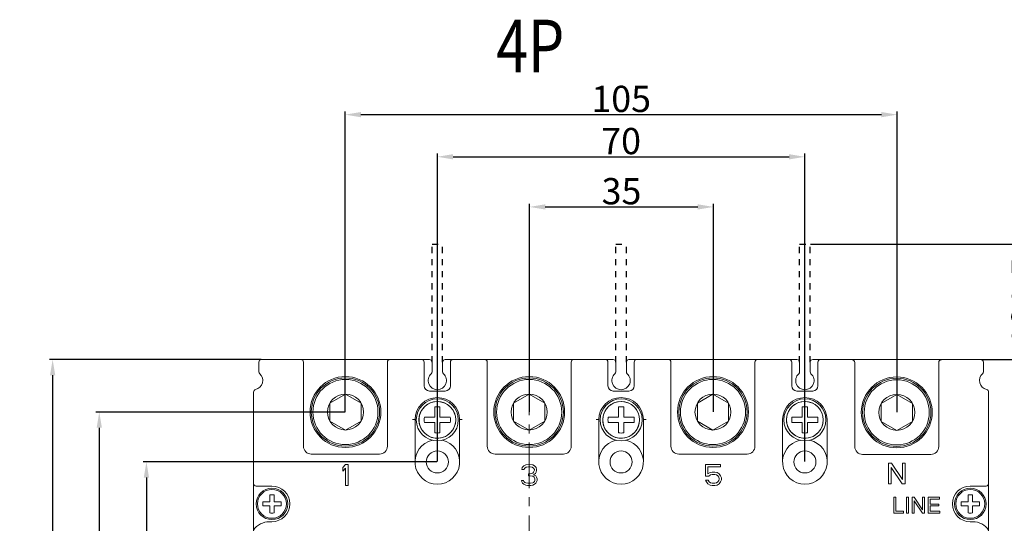
# Model space of a CAD drawing. Units: millimetres. Extents: x -502 to 301, y -33 to 305.
# Drawn here: x -77 to 111, y 209 to 305 of the extents above; entities that cross this region are included whole.
import ezdxf

# ---------------------------------------------------------------- set-up
doc = ezdxf.new("R2010")
doc.units = ezdxf.units.MM
doc.header["$LTSCALE"] = 23.1
doc.header["$PDMODE"] = 3
doc.header["$PDSIZE"] = 0.3125
doc.linetypes.add('CENTER', pattern=[0.6, 0.375, -0.075, 0.075, -0.075])
doc.linetypes.add('DASHED', pattern=[0.2, 0.1, -0.1])
doc.layers.get('0').update_dxf_attribs({"linetype": 'CONTINUOUS'})
doc.layers.get('Defpoints').update_dxf_attribs({"linetype": 'CONTINUOUS'})
doc.layers.add('2_259_247_1_DXF_CONTINUOUS_LINE', color=7, linetype='CONTINUOUS')
doc.layers.add('5_315_358_4PDXF_CONTINUOUS_LINE', color=7, linetype='CONTINUOUS')
doc.styles.get("Standard").update_dxf_attribs({"font": 'gbeitc.shx', "width": 0.8, "bigfont": 'gbcbig.shx'})
doc.dimstyles.get("Standard").update_dxf_attribs({"dimtxt": 5, "dimasz": 3, "dimexe": 0.625, "dimexo": 0.0625, "dimgap": 0.5, "dimtad": 1, "dimtoh": 1, "dimdsep": 46, "dimtxsty": 'Standard', "dimcen": 0.09, "dimclrt": 7, "dimadec": 0, "dimazin": 2, "dimtp": 0.03, "dimtm": 0.03, "dimtfac": 1, "dimtmove": 0, "dimatfit": 3, "dimfxl": 0, "dimtolj": 1, "dimarcsym": 0})

# ---------------------------------------------------------------- blocks, each defined once
blk = doc.blocks.new('*D37')
at = {"color": 0, "linetype": 'Continuous', "lineweight": -2}
for p, q in [((2.64, 220.51), (-53.32, 220.51)), ((-52.7, 217.51), (-52.7, 97.51)), ((2.64, 94.51), (-53.32, 94.51))]:
    blk.add_line(p, q, dxfattribs=at)
at = {"color": 0, "linetype": 'Continuous'}
for points in [[(-53.2, 217.51), (-52.2, 217.51), (-52.7, 220.51)], [(-53.2, 97.51), (-52.2, 97.51), (-52.7, 94.51)]]:
    blk.add_solid(points, dxfattribs=at)
at = {"layer": 'Defpoints', "color": 0, "linetype": 'Continuous'}
for p in [(2.71, 220.51), (-52.7, 94.51), (2.71, 94.51)]:
    blk.add_point(p, dxfattribs=at)
at = {"color": 7, "linetype": 'Continuous', "lineweight": 15, "insert": (-55.7, 157.51), "char_height": 5, "attachment_point": 5, "rotation": 90}
blk.add_mtext('\\A1;126', dxfattribs=at)
blk = doc.blocks.new('*D38')
at = {"color": 0, "linetype": 'Continuous', "lineweight": -2}
for p, q in [((-14.86, 230.01), (-62.31, 230.01)), ((-61.68, 227.01), (-61.68, 88.01)), ((-14.86, 85.01), (-62.31, 85.01))]:
    blk.add_line(p, q, dxfattribs=at)
at = {"color": 0, "linetype": 'Continuous'}
for points in [[(-62.18, 227.01), (-61.18, 227.01), (-61.68, 230.01)], [(-62.18, 88.01), (-61.18, 88.01), (-61.68, 85.01)]]:
    blk.add_solid(points, dxfattribs=at)
at = {"layer": 'Defpoints', "color": 0, "linetype": 'Continuous'}
for p in [(-14.79, 230.01), (-61.68, 85.01), (-14.79, 85.01)]:
    blk.add_point(p, dxfattribs=at)
at = {"color": 7, "linetype": 'Continuous', "lineweight": 15, "insert": (-64.68, 157.51), "char_height": 5, "attachment_point": 5, "rotation": 90}
blk.add_mtext('\\A1;145', dxfattribs=at)
blk = doc.blocks.new('*D39')
at = {"color": 0, "linetype": 'Continuous', "lineweight": -2}
for p, q in [((-30.86, 240.01), (-71.18, 240.01)), ((-70.56, 237.01), (-70.56, 78.01)), ((-30.86, 75.01), (-71.18, 75.01))]:
    blk.add_line(p, q, dxfattribs=at)
at = {"color": 0, "linetype": 'Continuous'}
for points in [[(-71.06, 237.01), (-70.06, 237.01), (-70.56, 240.01)], [(-71.06, 78.01), (-70.06, 78.01), (-70.56, 75.01)]]:
    blk.add_solid(points, dxfattribs=at)
at = {"layer": 'Defpoints', "color": 0, "linetype": 'Continuous'}
for p in [(-30.79, 240.01), (-70.56, 75.01), (-30.79, 75.01)]:
    blk.add_point(p, dxfattribs=at)
at = {"color": 7, "linetype": 'Continuous', "lineweight": 15, "insert": (-73.56, 157.51), "char_height": 5, "attachment_point": 5, "rotation": 90}
blk.add_mtext('\\A1;165', dxfattribs=at)
blk = doc.blocks.new('*D82')
at = {"color": 0, "linetype": 'Continuous', "lineweight": -2}
for p, q in [((20.27, 230.04), (20.27, 269.7)), ((23.27, 269.08), (52.29, 269.08)), ((55.29, 230.07), (55.29, 269.7))]:
    blk.add_line(p, q, dxfattribs=at)
at = {"color": 0, "linetype": 'Continuous'}
for points in [[(23.27, 269.58), (23.27, 268.58), (20.27, 269.08)], [(52.29, 269.58), (52.29, 268.58), (55.29, 269.08)]]:
    blk.add_solid(points, dxfattribs=at)
at = {"layer": 'Defpoints', "color": 0, "linetype": 'Continuous'}
for p in [(55.29, 269.08), (20.27, 229.98), (55.29, 230.01)]:
    blk.add_point(p, dxfattribs=at)
at = {"color": 7, "linetype": 'Continuous', "insert": (37.78, 272.08), "char_height": 5, "attachment_point": 5}
blk.add_mtext('\\A1;35', dxfattribs=at)
blk = doc.blocks.new('*D83')
at = {"color": 0, "linetype": 'Continuous', "lineweight": -2}
for p, q in [((2.71, 220.57), (2.71, 279.26)), ((5.71, 278.63), (69.71, 278.63)), ((72.71, 220.57), (72.71, 279.26))]:
    blk.add_line(p, q, dxfattribs=at)
at = {"color": 0, "linetype": 'Continuous'}
for points in [[(5.71, 279.13), (5.71, 278.13), (2.71, 278.63)], [(69.71, 279.13), (69.71, 278.13), (72.71, 278.63)]]:
    blk.add_solid(points, dxfattribs=at)
at = {"layer": 'Defpoints', "color": 0, "linetype": 'Continuous'}
for p in [(72.71, 278.63), (2.71, 220.51), (72.71, 220.51)]:
    blk.add_point(p, dxfattribs=at)
at = {"color": 7, "linetype": 'Continuous', "insert": (37.71, 281.63), "char_height": 5, "attachment_point": 5}
blk.add_mtext('\\A1;70', dxfattribs=at)
blk = doc.blocks.new('*D84')
at = {"color": 0, "linetype": 'Continuous', "lineweight": -2}
for p, q in [((-14.86, 230.07), (-14.86, 287.28)), ((90.29, 230.01), (90.29, 287.28)), ((-11.86, 286.66), (87.29, 286.66))]:
    blk.add_line(p, q, dxfattribs=at)
at = {"color": 0, "linetype": 'Continuous'}
for points in [[(-11.86, 287.16), (-11.86, 286.16), (-14.86, 286.66)], [(87.29, 287.16), (87.29, 286.16), (90.29, 286.66)]]:
    blk.add_solid(points, dxfattribs=at)
at = {"layer": 'Defpoints', "color": 0, "linetype": 'Continuous'}
for p in [(90.29, 286.66), (-14.86, 230.01), (90.29, 229.95)]:
    blk.add_point(p, dxfattribs=at)
at = {"color": 7, "linetype": 'Continuous', "insert": (37.72, 289.66), "char_height": 5, "attachment_point": 5}
blk.add_mtext('\\A1;105', dxfattribs=at)
blk = doc.blocks.new('*D87')
at = {"color": 0, "linetype": 'Continuous', "lineweight": -2}
for p, q in [((73.77, 261.99), (118.19, 261.99)), ((117.56, 258.99), (117.56, 243.01)), ((106.27, 240.01), (118.19, 240.01))]:
    blk.add_line(p, q, dxfattribs=at)
at = {"color": 0, "linetype": 'Continuous'}
for points in [[(117.06, 258.99), (118.06, 258.99), (117.56, 261.99)], [(117.06, 243.01), (118.06, 243.01), (117.56, 240.01)]]:
    blk.add_solid(points, dxfattribs=at)
at = {"layer": 'Defpoints', "color": 0, "linetype": 'Continuous'}
for p in [(73.71, 261.99), (106.21, 240.01), (117.56, 240.01)]:
    blk.add_point(p, dxfattribs=at)
at = {"color": 7, "linetype": 'Continuous', "insert": (114.56, 251), "char_height": 5, "attachment_point": 5, "rotation": 90}
blk.add_mtext('\\A1;101.5', dxfattribs=at)

msp = doc.modelspace()

# ---------------------------------------------------------------- linework, layer by layer
at = {"linetype": 'DASHED', "ltscale": 0.5}
for p, q in [((1.705, 239.512), (1.705, 261.99)), ((1.705, 261.99), (3.705, 261.99)), ((3.705, 239.512), (3.705, 261.99)), ((36.705, 239.512), (36.705, 261.99)), ((36.705, 261.99), (38.705, 261.99)), ((38.705, 239.512), (38.705, 261.99)), ((71.705, 239.512), (71.705, 261.99)), ((71.705, 261.99), (73.705, 261.99)), ((73.705, 239.512), (73.705, 261.99))]:
    msp.add_line(p, q, dxfattribs=at)
at = {"linetype": 'CENTER', "lineweight": 15}
msp.add_line((20.205, 238.045), (20.205, 127.459), dxfattribs=at)
at = {"layer": '2_259_247_1_DXF_CONTINUOUS_LINE', "color": 7, "linetype": 'Continuous', "lineweight": 15}
for p, q in [((-17.765, 231.727), (-14.795, 233.442)), ((-14.795, 233.442), (-11.824, 231.727)), ((17.235, 231.727), (20.205, 233.442)), ((20.205, 233.442), (23.176, 231.727)), ((52.235, 231.727), (55.205, 233.442)), ((55.205, 233.442), (58.176, 231.727)), ((87.235, 231.664), (90.205, 233.379)), ((90.205, 233.379), (93.176, 231.664)), ((-17.765, 228.297), (-17.765, 231.727)), ((-11.824, 231.727), (-11.824, 228.297)), ((2.205, 229.012), (2.205, 230.986)), ((3.205, 230.986), (3.205, 229.012)), ((17.235, 228.297), (17.235, 231.727)), ((23.176, 231.727), (23.176, 228.297)), ((37.205, 229.012), (37.205, 230.986)), ((38.205, 230.986), (38.205, 229.012)), ((52.235, 228.297), (52.235, 231.727)), ((58.176, 231.727), (58.176, 228.297)), ((72.205, 229.012), (72.205, 230.986)), ((73.205, 230.986), (73.205, 229.012)), ((87.235, 228.234), (87.235, 231.664)), ((93.176, 231.664), (93.176, 228.234)), ((0.231, 229.012), (2.205, 229.012)), ((3.205, 229.012), (5.18, 229.012)), ((35.231, 229.012), (37.205, 229.012)), ((38.205, 229.012), (40.18, 229.012)), ((70.231, 229.012), (72.205, 229.012)), ((73.205, 229.012), (75.18, 229.012)), ((-14.795, 226.582), (-17.765, 228.297)), ((-11.824, 228.297), (-14.795, 226.582)), ((2.205, 228.012), (0.231, 228.012)), ((2.205, 226.037), (2.205, 228.012)), ((3.205, 228.012), (3.205, 226.037)), ((5.18, 228.012), (3.205, 228.012)), ((20.205, 226.582), (17.235, 228.297)), ((23.176, 228.297), (20.205, 226.582)), ((37.205, 228.012), (35.231, 228.012)), ((37.205, 226.037), (37.205, 228.012)), ((38.205, 228.012), (38.205, 226.037)), ((40.18, 228.012), (38.205, 228.012)), ((55.205, 226.582), (52.235, 228.297)), ((58.176, 228.297), (55.205, 226.582)), ((72.205, 228.012), (70.231, 228.012)), ((72.205, 226.037), (72.205, 228.012)), ((73.205, 228.012), (73.205, 226.037)), ((75.18, 228.012), (73.205, 228.012)), ((90.205, 226.519), (87.235, 228.234)), ((93.176, 228.234), (90.205, 226.519)), ((-29.195, 212.912), (-29.195, 214.243)), ((-28.395, 214.243), (-28.395, 212.912)), ((103.805, 212.912), (103.805, 214.243)), ((104.605, 214.243), (104.605, 212.912)), ((-30.526, 212.912), (-29.195, 212.912)), ((-29.195, 212.112), (-30.526, 212.112)), ((-29.195, 210.78), (-29.195, 212.112)), ((-28.395, 212.912), (-27.063, 212.912)), ((-28.395, 212.112), (-28.395, 210.78)), ((-27.063, 212.112), (-28.395, 212.112)), ((102.474, 212.912), (103.805, 212.912)), ((103.805, 212.112), (102.474, 212.112)), ((103.805, 210.78), (103.805, 212.112)), ((104.605, 212.912), (105.937, 212.912)), ((105.937, 212.112), (104.605, 212.112)), ((104.605, 212.112), (104.605, 210.78))]:
    msp.add_line(p, q, dxfattribs=at)
for centre, radius in [((-14.795, 230.012), 6.5), ((20.205, 230.012), 6.5), ((55.205, 230.012), 6.5), ((90.205, 229.949), 6.5), ((-14.795, 230.012), 6.2), ((20.205, 230.012), 6.2), ((55.205, 230.012), 6.2), ((90.205, 229.949), 6.2), ((-14.795, 230.012), 3.43), ((20.205, 230.012), 3.43), ((55.205, 230.012), 3.43), ((90.205, 229.949), 3.43), ((2.705, 228.512), 4), ((2.705, 228.512), 3.5), ((37.705, 228.512), 4), ((37.705, 228.512), 3.5), ((72.705, 228.512), 4), ((72.705, 228.512), 3.5), ((2.705, 220.512), 2.1), ((37.705, 220.512), 2.1), ((72.705, 220.512), 2.1), ((-28.795, 212.512), 3), ((-28.795, 212.512), 2.75), ((104.205, 212.512), 3), ((104.205, 212.512), 2.75)]:
    msp.add_circle(centre, radius, dxfattribs=at)
for centre, radius, start, end in [((107.205, 233.818), 0.5, 51.07941, 61.89478), ((2.705, 228.512), 3.5, 0, 350.9589), ((2.705, 226.101), 4.911, 89.99041, 95.83403), ((2.706, 226.101), 4.911, 84.16597, 90.00959), ((37.705, 228.512), 3.5, 0, 350.9589), ((37.705, 226.101), 4.911, 89.99041, 95.83403), ((37.706, 226.101), 4.911, 84.16597, 90.00959), ((72.705, 228.512), 3.5, 0, 350.9589), ((72.705, 226.101), 4.911, 89.99041, 95.83403), ((72.706, 226.101), 4.911, 84.16597, 90.00959), ((5.133, 228.512), 4.927, 174.176, 185.824), ((0.278, 228.512), 4.927, 354.176, 5.824), ((40.133, 228.512), 4.927, 174.176, 185.824), ((35.278, 228.512), 4.927, 354.176, 5.824), ((75.133, 228.512), 4.927, 174.176, 185.824), ((70.278, 228.512), 4.927, 354.176, 5.824), ((2.704, 230.921), 4.91, 264.16586, 270.01085), ((2.706, 230.921), 4.91, 269.98915, 275.83414), ((37.704, 230.921), 4.91, 264.16586, 270.01085), ((37.706, 230.921), 4.91, 269.98915, 275.83414), ((72.704, 230.921), 4.91, 264.16586, 270.01085), ((72.706, 230.921), 4.91, 269.98915, 275.83414), ((-28.795, 209.891), 4.37, 89.9892, 95.24081), ((-28.794, 209.891), 4.37, 84.75919, 90.0108), ((104.205, 209.891), 4.37, 89.9892, 95.24081), ((104.206, 209.891), 4.37, 84.75919, 90.0108), ((-26.161, 212.512), 4.384, 174.76443, 185.23557), ((-31.428, 212.512), 4.384, 354.76443, 5.23557), ((106.839, 212.512), 4.384, 174.76443, 185.23557), ((101.572, 212.512), 4.384, 354.76443, 5.23557), ((-28.796, 215.131), 4.369, 264.75909, 270.01196), ((-28.794, 215.131), 4.369, 269.98804, 275.24091), ((104.204, 215.131), 4.369, 264.75909, 270.01196), ((104.206, 215.131), 4.369, 269.98804, 275.24091)]:
    msp.add_arc(centre, radius, start, end, dxfattribs=at)
at = {"layer": '5_315_358_4PDXF_CONTINUOUS_LINE', "color": 7, "linetype": 'Continuous', "lineweight": 15}
for p, q in [((-31.295, 239.512), (-31.295, 237.689)), ((1.205, 240.012), (-30.795, 240.012)), ((-22.795, 223.512), (-22.795, 239.512)), ((-6.795, 239.512), (-6.795, 223.512)), ((0.205, 235.012), (0.205, 239.512)), ((1.705, 239.512), (1.705, 237.689)), ((3.705, 237.689), (3.705, 239.512)), ((36.205, 240.012), (4.205, 240.012)), ((5.205, 239.512), (5.205, 235.012)), ((12.205, 223.512), (12.205, 239.512)), ((28.205, 239.512), (28.205, 223.512)), ((35.205, 235.012), (35.205, 239.512)), ((36.705, 239.512), (36.705, 237.689)), ((38.705, 237.689), (38.705, 239.512)), ((71.205, 240.012), (39.205, 240.012)), ((40.205, 239.512), (40.205, 235.012)), ((47.205, 223.512), (47.205, 239.512)), ((63.205, 239.512), (63.205, 223.512)), ((70.205, 235.012), (70.205, 239.512)), ((71.705, 239.512), (71.705, 237.689)), ((73.705, 237.689), (73.705, 239.512)), ((106.205, 240.012), (74.205, 240.012)), ((75.205, 239.512), (75.205, 235.012)), ((82.205, 223.449), (82.205, 239.449)), ((98.205, 239.449), (98.205, 223.449)), ((106.705, 237.689), (106.705, 239.512)), ((-32.295, 81.205), (-32.295, 233.818)), ((4.205, 234.012), (1.205, 234.012)), ((39.205, 234.012), (36.205, 234.012)), ((74.205, 234.012), (71.205, 234.012)), ((107.705, 81.205), (107.705, 233.818)), ((-1.545, 228.586), (-2.045, 228.59)), ((-1.545, 220.512), (-1.545, 228.586)), ((6.955, 228.586), (7.455, 228.59)), ((6.955, 228.586), (6.955, 220.512)), ((33.455, 228.586), (32.955, 228.59)), ((33.455, 220.512), (33.455, 228.586)), ((41.955, 228.586), (42.455, 228.59)), ((41.955, 228.586), (41.955, 220.512)), ((68.455, 220.512), (68.455, 228.586)), ((76.955, 228.586), (76.955, 220.512)), ((-8.295, 222.012), (-21.295, 222.012)), ((26.705, 222.012), (13.705, 222.012)), ((61.705, 222.012), (48.705, 222.012)), ((96.705, 221.949), (83.705, 221.949)), ((-14.795, 220.012), (-15.295, 219.416)), ((-15.295, 219.416), (-15.295, 218.735)), ((-14.295, 220.012), (-14.795, 220.012)), ((-14.295, 216.012), (-14.295, 220.012)), ((18.872, 219.416), (18.789, 219.075)), ((19.205, 219.756), (18.872, 219.416)), ((19.539, 219.926), (19.205, 219.756)), ((19.372, 219.331), (19.622, 219.501)), ((20.122, 220.012), (19.539, 219.926)), ((19.622, 219.501), (20.039, 219.586)), ((20.039, 219.586), (20.372, 219.586)), ((20.289, 220.012), (20.122, 220.012)), ((20.872, 219.926), (20.289, 220.012)), ((20.372, 219.586), (20.789, 219.501)), ((20.789, 219.501), (21.039, 219.331)), ((21.205, 219.756), (20.872, 219.926)), ((21.539, 219.416), (21.205, 219.756)), ((21.622, 219.075), (21.539, 219.416)), ((53.805, 220.012), (53.805, 217.799)), ((56.639, 220.012), (53.805, 220.012)), ((54.222, 218.224), (54.222, 219.586)), ((54.222, 219.586), (56.639, 219.586)), ((56.639, 219.586), (56.639, 220.012)), ((88.659, 220.285), (88.659, 216.325)), ((89.197, 220.285), (88.659, 220.285)), ((89.161, 216.325), (89.161, 219.437)), ((89.161, 219.437), (91.241, 216.325)), ((91.276, 217.176), (89.197, 220.285)), ((91.276, 220.285), (91.276, 217.176)), ((91.779, 220.285), (91.276, 220.285)), ((91.779, 216.325), (91.779, 220.285)), ((-15.295, 218.735), (-14.795, 219.331)), ((-14.795, 219.331), (-14.795, 216.012)), ((18.789, 219.075), (19.205, 219.075)), ((19.205, 219.075), (19.372, 219.331)), ((20.039, 218.224), (20.039, 217.884)), ((20.372, 218.224), (20.039, 218.224)), ((20.039, 217.884), (20.372, 217.884)), ((20.872, 218.395), (20.372, 218.224)), ((20.372, 217.884), (20.872, 217.799)), ((21.039, 218.565), (20.872, 218.395)), ((20.872, 217.799), (21.122, 217.629)), ((21.039, 219.331), (21.205, 219.075)), ((21.205, 218.905), (21.039, 218.565)), ((21.039, 218.054), (21.372, 218.309)), ((21.455, 217.884), (21.039, 218.054)), ((21.122, 217.629), (21.289, 217.288)), ((21.205, 219.075), (21.205, 218.905)), ((21.372, 218.309), (21.539, 218.565)), ((21.622, 217.629), (21.455, 217.884)), ((21.539, 218.565), (21.622, 218.905)), ((21.622, 218.905), (21.622, 219.075)), ((21.705, 217.288), (21.622, 217.629)), ((53.805, 217.799), (54.389, 217.799)), ((54.639, 218.48), (54.222, 218.224)), ((54.389, 217.799), (54.722, 218.054)), ((55.055, 218.565), (54.639, 218.48)), ((54.722, 218.054), (55.055, 218.139)), ((55.555, 218.565), (55.055, 218.565)), ((55.055, 218.139), (55.555, 218.139)), ((55.972, 218.48), (55.555, 218.565)), ((55.555, 218.139), (55.889, 218.054)), ((55.889, 218.054), (56.139, 217.884)), ((56.389, 218.224), (55.972, 218.48)), ((56.139, 217.884), (56.305, 217.629)), ((56.305, 217.629), (56.389, 217.373)), ((56.639, 217.884), (56.389, 218.224)), ((56.805, 217.458), (56.639, 217.884)), ((-31.795, 215.912), (-28.795, 215.912)), ((-14.795, 216.012), (-14.295, 216.012)), ((18.705, 216.948), (18.789, 216.692)), ((19.122, 216.948), (18.705, 216.948)), ((18.789, 216.692), (18.955, 216.437)), ((18.955, 216.437), (19.205, 216.267)), ((19.205, 216.778), (19.122, 216.948)), ((19.372, 216.607), (19.205, 216.778)), ((19.205, 216.267), (19.539, 216.097)), ((19.539, 216.522), (19.372, 216.607)), ((19.955, 216.437), (19.539, 216.522)), ((19.539, 216.097), (19.872, 216.012)), ((19.872, 216.012), (20.539, 216.012)), ((20.455, 216.437), (19.955, 216.437)), ((20.872, 216.522), (20.455, 216.437)), ((20.539, 216.012), (20.872, 216.097)), ((21.039, 216.607), (20.872, 216.522)), ((20.872, 216.097), (21.205, 216.267)), ((21.205, 216.778), (21.039, 216.607)), ((21.289, 216.948), (21.205, 216.778)), ((21.205, 216.267), (21.455, 216.437)), ((21.289, 217.288), (21.289, 216.948)), ((21.455, 216.437), (21.622, 216.692)), ((21.622, 216.692), (21.705, 216.948)), ((21.705, 216.948), (21.705, 217.288)), ((53.805, 217.033), (53.972, 216.692)), ((54.305, 217.033), (53.805, 217.033)), ((53.972, 216.692), (54.222, 216.352)), ((54.222, 216.352), (54.639, 216.097)), ((54.472, 216.692), (54.305, 217.033)), ((54.722, 216.522), (54.472, 216.692)), ((54.639, 216.097), (55.055, 216.012)), ((55.055, 216.437), (54.722, 216.522)), ((55.555, 216.437), (55.055, 216.437)), ((55.055, 216.012), (55.555, 216.012)), ((55.889, 216.522), (55.555, 216.437)), ((55.555, 216.012), (55.972, 216.097)), ((56.139, 216.692), (55.889, 216.522)), ((55.972, 216.097), (56.389, 216.352)), ((56.305, 216.948), (56.139, 216.692)), ((56.389, 217.203), (56.305, 216.948)), ((56.389, 217.373), (56.389, 217.203)), ((56.389, 216.352), (56.639, 216.692)), ((56.639, 216.692), (56.805, 217.118)), ((56.805, 217.118), (56.805, 217.458)), ((88.659, 216.325), (89.161, 216.325)), ((91.241, 216.325), (91.779, 216.325)), ((104.205, 215.912), (107.205, 215.912)), ((89.62, 210.762), (89.62, 213.762)), ((89.62, 213.762), (90.017, 213.762)), ((90.017, 213.762), (90.017, 211.115)), ((92.035, 213.762), (92.035, 210.762)), ((92.432, 213.762), (92.035, 213.762)), ((92.432, 210.762), (92.432, 213.762)), ((93.128, 213.762), (93.128, 210.762)), ((93.535, 213.762), (93.128, 213.762)), ((93.508, 210.762), (93.508, 213.119)), ((93.508, 213.119), (95.084, 210.762)), ((95.111, 211.406), (93.535, 213.762)), ((95.111, 213.762), (95.111, 211.406)), ((95.491, 213.762), (95.111, 213.762)), ((95.491, 210.762), (95.491, 213.762)), ((96.167, 213.762), (96.167, 210.762)), ((98.336, 213.762), (96.167, 213.762)), ((96.563, 213.408), (98.336, 213.408)), ((96.563, 212.488), (96.563, 213.408)), ((98.223, 212.488), (96.563, 212.488)), ((96.563, 212.137), (98.223, 212.137)), ((96.563, 211.115), (96.563, 212.137)), ((98.223, 212.137), (98.223, 212.488)), ((98.336, 213.408), (98.336, 213.762)), ((91.495, 210.762), (89.62, 210.762)), ((90.017, 211.115), (91.495, 211.115)), ((91.495, 211.115), (91.495, 210.762)), ((92.035, 210.762), (92.432, 210.762)), ((93.128, 210.762), (93.508, 210.762)), ((95.084, 210.762), (95.491, 210.762)), ((96.167, 210.762), (98.405, 210.762)), ((98.405, 211.115), (96.563, 211.115)), ((98.405, 210.762), (98.405, 211.115)), ((-28.795, 209.112), (-29.295, 209.112)), ((104.705, 209.112), (104.205, 209.112))]:
    msp.add_line(p, q, dxfattribs=at)
for centre in [(-14.795, 230.012), (20.205, 230.012), (55.205, 230.012), (90.205, 229.949)]:
    msp.add_circle(centre, 6.75, dxfattribs=at)
for centre, radius, start, end in [((-30.795, 239.512), 0.5, 90, 180), ((-23.295, 239.512), 0.5, 0, 90), ((-6.295, 239.512), 0.5, 90, 180), ((-0.295, 239.512), 0.5, 0, 90), ((1.205, 239.512), 0.5, 0, 90), ((4.205, 239.512), 0.5, 90, 180), ((5.705, 239.512), 0.5, 90, 180), ((11.705, 239.512), 0.5, 0, 90), ((28.705, 239.512), 0.5, 90, 180), ((34.705, 239.512), 0.5, 0, 90), ((36.205, 239.512), 0.5, 0, 90), ((39.205, 239.512), 0.5, 90, 180), ((40.705, 239.512), 0.5, 90, 180), ((46.705, 239.512), 0.5, 0, 90), ((63.705, 239.512), 0.5, 90, 180), ((69.705, 239.512), 0.5, 0, 90), ((71.205, 239.512), 0.5, 0, 90), ((74.205, 239.512), 0.5, 90, 180), ((75.705, 239.512), 0.5, 90, 180), ((81.705, 239.449), 0.5, 0, 90), ((98.705, 239.449), 0.5, 90, 180), ((106.205, 239.512), 0.5, 0, 90), ((-32.295, 236.012), 1.75, 282.83974, 48.18969), ((-30.795, 237.689), 0.5, 180, 228.18969), ((2.705, 236.012), 1.75, 131.81026, 48.18974), ((1.205, 237.689), 0.5, 311.81051, 0), ((4.205, 237.689), 0.5, 180, 228.18949), ((37.705, 236.012), 1.75, 131.81026, 48.18974), ((36.205, 237.689), 0.5, 311.81051, 0), ((39.205, 237.689), 0.5, 180, 228.18949), ((72.705, 236.012), 1.75, 131.81026, 48.18974), ((71.205, 237.689), 0.5, 311.81051, 0), ((74.205, 237.689), 0.5, 180, 228.18949), ((107.705, 236.012), 1.75, 131.81031, 257.16036), ((106.205, 237.689), 0.5, 311.81031, 0), ((1.205, 235.012), 1, 180, 270), ((4.205, 235.012), 1, 270, 0), ((36.205, 235.012), 1, 180, 270), ((39.205, 235.012), 1, 270, 0), ((71.205, 235.012), 1, 180, 270), ((74.205, 235.012), 1, 270, 0), ((-31.795, 233.818), 0.5, 102.83905, 180), ((2.705, 228.512), 4.251, 1.00362, 178.99638), ((37.705, 228.512), 4.251, 1.00362, 178.99638), ((72.705, 228.512), 4.251, 1.00362, 178.99638), ((107.205, 233.818), 0.5, 0, 77.1606), ((-21.295, 223.512), 1.5, 180, 270), ((-8.295, 223.512), 1.5, 270, 0), ((2.705, 220.512), 4.25, 102.59863, 77.45765), ((13.705, 223.512), 1.5, 180, 270), ((26.705, 223.512), 1.5, 270, 0), ((37.705, 220.512), 4.25, 102.59863, 77.45765), ((48.705, 223.512), 1.5, 180, 270), ((61.705, 223.512), 1.5, 270, 0), ((72.705, 220.512), 4.25, 102.59863, 77.45765), ((83.705, 223.449), 1.5, 180, 270), ((96.705, 223.449), 1.5, 270, 0), ((-31.795, 216.412), 0.5, 180, 270), ((-28.795, 212.512), 3.4, 270, 90), ((104.205, 212.512), 3.4, 90, 270), ((107.205, 216.412), 0.5, 270, 0), ((-29.295, 205.512), 3.6, 90, 146.44269), ((104.705, 205.512), 3.6, 33.55731, 90)]:
    msp.add_arc(centre, radius, start, end, dxfattribs=at)

# ---------------------------------------------------------------- texts
at = {"linetype": 'Continuous', "lineweight": 15, "width": 0.8}
msp.add_text('4P', height=10, dxfattribs=at).set_placement((13.923, 294.749))

# ---------------------------------------------------------------- dimensions: what is measured, and where the dimension line sits
at = {"linetype": 'Continuous'}
for base, p1, p2, text, picture, middle in [((90.293, 286.655), (-14.857, 230.012), (90.293, 229.949), '105', '*D84', (37.718, 289.655)), ((55.293, 269.078), (20.268, 229.977), (55.293, 230.012), '35', '*D82', (37.781, 272.078))]:
    dim = msp.add_linear_dim(base=base, p1=p1, p2=p2, text=text, dimstyle='Standard', dxfattribs=at)
    dim.commit()
    dim.dimension.update_dxf_attribs({"geometry": picture, "text_midpoint": middle})
dim = msp.add_linear_dim(base=(72.705, 278.634), p1=(2.707, 220.512), p2=(72.705, 220.512), dimstyle='Standard', dxfattribs=at)
dim.commit()
dim.dimension.update_dxf_attribs({"geometry": '*D83', "text_midpoint": (37.706, 281.634)})
dim = msp.add_linear_dim(base=(117.563, 240.012), p1=(73.705, 261.99), p2=(106.205, 240.012), angle=90, text='101.5', dimstyle='Standard', dxfattribs=at)
dim.commit()
dim.dimension.update_dxf_attribs({"geometry": '*D87', "text_midpoint": (117.563, 251.001), "dimtype": 160})
at = {"linetype": 'Continuous', "lineweight": 15}
for base, p1, p2, picture, middle in [((-70.556, 75.012), (-30.795, 240.012), (-30.795, 75.012), '*D39', (-73.556, 157.512)), ((-61.68, 85.012), (-14.795, 230.012), (-14.795, 85.012), '*D38', (-64.68, 157.512)), ((-52.696, 94.512), (2.705, 220.512), (2.705, 94.512), '*D37', (-55.696, 157.512))]:
    dim = msp.add_linear_dim(base=base, p1=p1, p2=p2, angle=90, dimstyle='Standard', dxfattribs=at)
    dim.commit()
    dim.dimension.update_dxf_attribs({"geometry": picture, "text_midpoint": middle})

doc.saveas('drawing.dxf')
